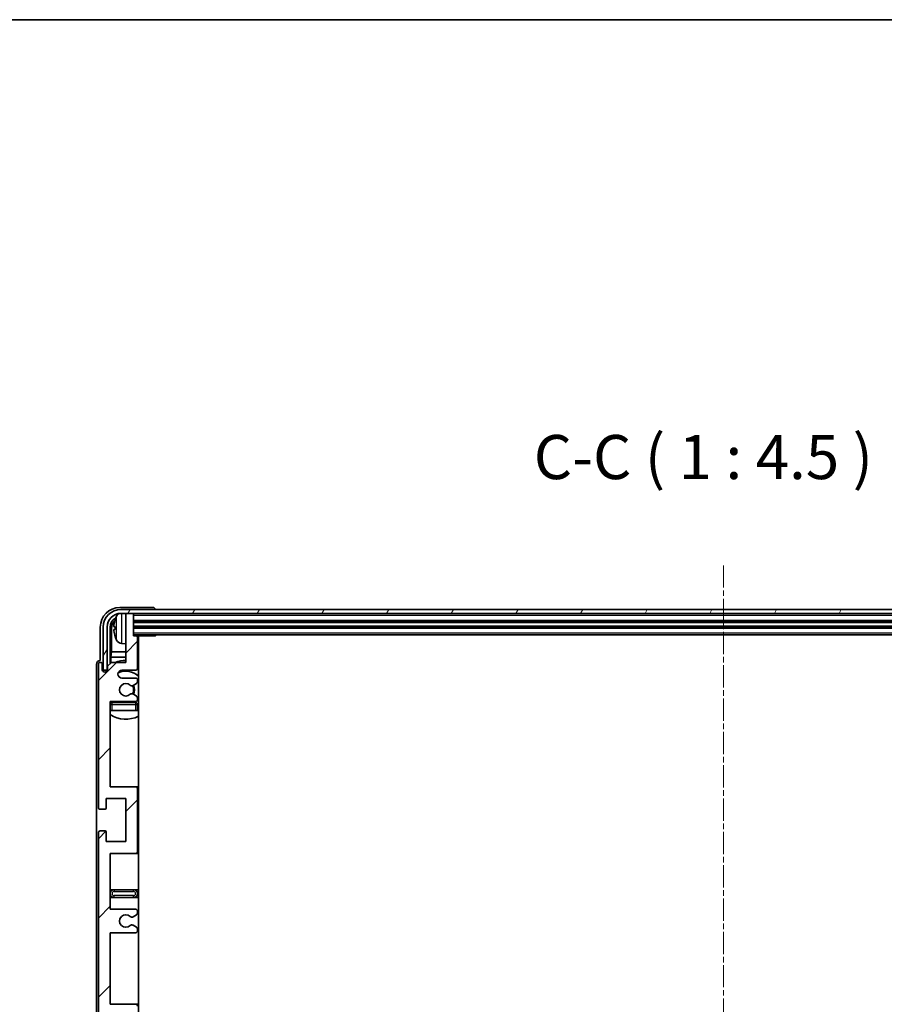
# Model space of a CAD drawing. Units: millimetres. Extents: x -1 to 9844, y 0 to 1265.
# Drawn here: x 2512 to 2732, y 1014 to 1265 of the extents above; entities that cross this region are included whole.
import ezdxf

# ---------------------------------------------------------------- set-up
doc = ezdxf.new("R2010")
doc.units = ezdxf.units.MM
doc.linetypes.add('CHAIN', pattern=[0.3543, 0.2362, -0.0295, 0.0591, -0.0295])
for name, color, linetype, lineweight in [('Border (ISO)', 7, 'Continuous', 35), ('Symbol (ISO)', 7, 'Continuous', 18), ('Visible (ISO)', 7, 'Continuous', 35), ('Visible Narrow (ISO)', 7, 'Continuous', 25)]:
    doc.layers.add(name, color=color, linetype=linetype, lineweight=lineweight)
doc.layers.add('Centerline (ISO)', color=7, linetype='Continuous', lineweight=18, true_color=0x80ffff)
doc.layers.add('Hatch (ISO)', color=1, linetype='Continuous', lineweight=18, true_color=0xff0000)
doc.styles.add('Note Text (TK)', font='MS PGothic.ttf')

# ---------------------------------------------------------------- blocks, each defined once
blk = doc.blocks.new('図面枠 tk図枠')
at = {"layer": 'Border (ISO)'}
blk.add_line((14.5, 289), (405.5, 289), dxfattribs=at)

msp = doc.modelspace()

# ---------------------------------------------------------------- hatches: boundary and pattern name
at = {"layer": 'Hatch (ISO)'}
h = msp.add_hatch(dxfattribs=at)
h.set_pattern_fill('ANSI31', color=256, scale=114.3, style=0)
h.set_pattern_definition([(45, (1117.01, -35.672), (-10.10279, 10.10279), [])])
edge = h.paths.add_edge_path()
edge.add_line((2541.2772, 978.3474), (2534.7772, 978.3474))
edge.add_line((2534.7772, 978.3474), (2534.7772, 996.5974))
edge.add_line((2534.7772, 996.5974), (2541.2772, 996.5974))
edge.add_ellipse((2541.2772, 997.0974), major_axis=(0, -0.5), ratio=1, start_angle=0, end_angle=90)
edge.add_line((2541.7772, 997.0974), (2541.7772, 1013.0974))
edge.add_ellipse((2541.2772, 1013.0974), major_axis=(0.5, 0), ratio=1, start_angle=0, end_angle=90)
edge.add_line((2541.2772, 1013.5974), (2534.7772, 1013.5974))
edge.add_line((2534.7772, 1013.5974), (2534.7772, 1031.8474))
edge.add_line((2534.7772, 1031.8474), (2541.2772, 1031.8474))
edge.add_ellipse((2541.2772, 1032.3474), major_axis=(0, -0.5), ratio=1, start_angle=0, end_angle=90)
edge.add_line((2541.7772, 1032.3474), (2541.7772, 1032.8267))
edge.add_ellipse((2541.2772, 1032.8267), major_axis=(0.5, 0), ratio=1, start_angle=0, end_angle=60)
edge.add_line((2541.5272, 1033.2597), (2540.6252, 1033.7804))
edge.add_ellipse((2540.3752, 1033.3474), major_axis=(0.25, 0.433), ratio=1, start_angle=0, end_angle=30)
edge.add_line((2540.3752, 1033.8474), (2540.2468, 1033.8474))
edge.add_ellipse((2540.2468, 1033.3474), major_axis=(0, 0.5), ratio=1, start_angle=0, end_angle=44.415309)
edge.add_ellipse((2538.7772, 1034.8474), major_axis=(1.1198, -1.1429), ratio=1, start_angle=91.169383, end_angle=360, ccw=False)
edge.add_ellipse((2540.2468, 1036.3474), major_axis=(-0.3499, -0.3571), ratio=1, start_angle=0, end_angle=44.415309)
edge.add_line((2540.2468, 1035.8474), (2540.3752, 1035.8474))
edge.add_ellipse((2540.3752, 1036.3474), major_axis=(0, -0.5), ratio=1, start_angle=0, end_angle=30)
edge.add_line((2540.6252, 1035.9144), (2541.5272, 1036.4351))
edge.add_ellipse((2541.2772, 1036.8681), major_axis=(0.25, -0.433), ratio=1, start_angle=0, end_angle=60)
edge.add_line((2541.7772, 1036.8681), (2541.7772, 1037.3474))
edge.add_ellipse((2541.2772, 1037.3474), major_axis=(0.5, 0), ratio=1, start_angle=0, end_angle=90)
edge.add_line((2541.2772, 1037.8474), (2534.7772, 1037.8474))
edge.add_line((2534.7772, 1037.8474), (2534.7772, 1052.0974))
edge.add_line((2534.7772, 1052.0974), (2541.2772, 1052.0974))
edge.add_ellipse((2541.2772, 1052.5974), major_axis=(0, -0.5), ratio=1, start_angle=0, end_angle=90)
edge.add_line((2541.7772, 1052.5974), (2541.7772, 1068.5974))
edge.add_ellipse((2541.2772, 1068.5974), major_axis=(0.5, 0), ratio=1, start_angle=0, end_angle=90)
edge.add_line((2541.2772, 1069.0974), (2534.7772, 1069.0974))
edge.add_line((2534.7772, 1069.0974), (2534.7772, 1090.8474))
edge.add_line((2534.7772, 1090.8474), (2541.2772, 1090.8474))
edge.add_ellipse((2541.2772, 1091.3474), major_axis=(0, -0.5), ratio=1, start_angle=0, end_angle=90)
edge.add_line((2541.7772, 1091.3474), (2541.7772, 1091.8267))
edge.add_ellipse((2541.2772, 1091.8267), major_axis=(0.5, 0), ratio=1, start_angle=0, end_angle=60)
edge.add_line((2541.5272, 1092.2597), (2540.6252, 1092.7804))
edge.add_ellipse((2540.3752, 1092.3474), major_axis=(0.25, 0.433), ratio=1, start_angle=0, end_angle=30)
edge.add_line((2540.3752, 1092.8474), (2540.2468, 1092.8474))
edge.add_ellipse((2540.2468, 1092.3474), major_axis=(0, 0.5), ratio=1, start_angle=0, end_angle=44.415309)
edge.add_ellipse((2538.7772, 1093.8474), major_axis=(1.1198, -1.1429), ratio=1, start_angle=91.169383, end_angle=360, ccw=False)
edge.add_ellipse((2540.2468, 1095.3474), major_axis=(-0.3499, -0.3571), ratio=1, start_angle=0, end_angle=44.415309)
edge.add_line((2540.2468, 1094.8474), (2540.3752, 1094.8474))
edge.add_ellipse((2540.3752, 1095.3474), major_axis=(0, -0.5), ratio=1, start_angle=0, end_angle=30)
edge.add_line((2540.6252, 1094.9144), (2541.5272, 1095.4351))
edge.add_ellipse((2541.2772, 1095.8681), major_axis=(0.25, -0.433), ratio=1, start_angle=0, end_angle=60)
edge.add_line((2541.7772, 1095.8681), (2541.7772, 1096.3474))
edge.add_ellipse((2541.2772, 1096.3474), major_axis=(0.5, 0), ratio=1, start_angle=0, end_angle=90)
edge.add_line((2541.2772, 1096.8474), (2537.7772, 1096.8474))
edge.add_ellipse((2537.7772, 1097.8474), major_axis=(0, -1), ratio=1, start_angle=180, end_angle=360, ccw=False)
edge.add_line((2537.7772, 1098.8474), (2541.2772, 1098.8474))
edge.add_ellipse((2541.2772, 1099.3474), major_axis=(0, -0.5), ratio=1, start_angle=0, end_angle=90)
edge.add_line((2541.7772, 1099.3474), (2541.7772, 1107.2974))
edge.add_ellipse((2541.4772, 1107.2974), major_axis=(0.3, 0), ratio=1, start_angle=0, end_angle=90)
edge.add_line((2541.4772, 1107.5974), (2540.7772, 1107.5974))
edge.add_line((2540.7772, 1107.5974), (2540.7772, 1113.0474))
edge.add_ellipse((2540.4772, 1113.0474), major_axis=(0.3, 0), ratio=1, start_angle=0, end_angle=90)
edge.add_line((2540.4772, 1113.3474), (2539.0772, 1113.3474))
edge.add_ellipse((2539.0772, 1113.0474), major_axis=(0, 0.3), ratio=1, start_angle=0, end_angle=90)
edge.add_line((2538.7772, 1113.0474), (2538.7772, 1100.8474))
edge.add_line((2538.7772, 1100.8474), (2535.1272, 1100.8474))
edge.add_line((2535.1272, 1100.8474), (2534.1272, 1099.8474))
edge.add_line((2534.1272, 1099.8474), (2534.1272, 1098.9474))
edge.add_ellipse((2533.4522, 1099.0271), major_axis=(0.675, -0.0797), ratio=1, start_angle=193.465843, end_angle=360, ccw=False)
edge.add_line((2532.7772, 1098.9474), (2532.7772, 1100.3474))
edge.add_ellipse((2532.2772, 1100.3474), major_axis=(0.5, 0), ratio=1, start_angle=0, end_angle=180)
edge.add_line((2531.7772, 1100.3474), (2531.7772, 1063.8474))
edge.add_ellipse((2532.2772, 1063.8474), major_axis=(-0.5, 0), ratio=1, start_angle=0, end_angle=90)
edge.add_line((2532.2772, 1063.3474), (2533.4772, 1063.3474))
edge.add_ellipse((2533.4772, 1063.6474), major_axis=(0, -0.3), ratio=1, start_angle=0, end_angle=90)
edge.add_line((2533.7772, 1063.6474), (2533.7772, 1066.0974))
edge.add_line((2533.7772, 1066.0974), (2538.7772, 1066.0974))
edge.add_line((2538.7772, 1066.0974), (2538.7772, 1055.0974))
edge.add_line((2538.7772, 1055.0974), (2533.7772, 1055.0974))
edge.add_line((2533.7772, 1055.0974), (2533.7772, 1057.5474))
edge.add_ellipse((2533.4772, 1057.5474), major_axis=(0.3, 0), ratio=1, start_angle=0, end_angle=90)
edge.add_line((2533.4772, 1057.8474), (2532.2772, 1057.8474))
edge.add_ellipse((2532.2772, 1057.3474), major_axis=(0, 0.5), ratio=1, start_angle=0, end_angle=90)
edge.add_line((2531.7772, 1057.3474), (2531.7772, 1008.3474))
edge.add_ellipse((2532.2772, 1008.3474), major_axis=(-0.5, 0), ratio=1, start_angle=0, end_angle=90)
edge.add_line((2532.2772, 1007.8474), (2533.4772, 1007.8474))
edge.add_ellipse((2533.4772, 1008.1474), major_axis=(0, -0.3), ratio=1, start_angle=0, end_angle=90)
edge.add_line((2533.7772, 1008.1474), (2533.7772, 1010.5974))
edge.add_line((2533.7772, 1010.5974), (2538.7772, 1010.5974))
edge.add_line((2538.7772, 1010.5974), (2538.7772, 999.5974))
edge.add_line((2538.7772, 999.5974), (2533.7772, 999.5974))
edge.add_line((2533.7772, 999.5974), (2533.7772, 1002.0474))
edge.add_ellipse((2533.4772, 1002.0474), major_axis=(0.3, 0), ratio=1, start_angle=0, end_angle=90)
edge.add_line((2533.4772, 1002.3474), (2532.2772, 1002.3474))
edge.add_ellipse((2532.2772, 1001.8474), major_axis=(0, 0.5), ratio=1, start_angle=0, end_angle=90)
edge.add_line((2531.7772, 1001.8474), (2531.7772, 952.8474))
edge.add_ellipse((2532.2772, 952.8474), major_axis=(-0.5, 0), ratio=1, start_angle=0, end_angle=90)
edge.add_line((2532.2772, 952.3474), (2533.4772, 952.3474))
edge.add_ellipse((2533.4772, 952.6474), major_axis=(0, -0.3), ratio=1, start_angle=0, end_angle=90)
edge.add_line((2533.7772, 952.6474), (2533.7772, 955.0974))
edge.add_line((2533.7772, 955.0974), (2538.7772, 955.0974))
edge.add_line((2538.7772, 955.0974), (2538.7772, 944.0974))
edge.add_line((2538.7772, 944.0974), (2533.7772, 944.0974))
edge.add_line((2533.7772, 944.0974), (2533.7772, 946.5474))
edge.add_ellipse((2533.4772, 946.5474), major_axis=(0.3, 0), ratio=1, start_angle=0, end_angle=90)
edge.add_line((2533.4772, 946.8474), (2532.2772, 946.8474))
edge.add_ellipse((2532.2772, 946.3474), major_axis=(0, 0.5), ratio=1, start_angle=0, end_angle=90)
edge.add_line((2531.7772, 946.3474), (2531.7772, 909.8474))
edge.add_ellipse((2532.2772, 909.8474), major_axis=(-0.5, 0), ratio=1, start_angle=0, end_angle=180)
edge.add_line((2532.7772, 909.8474), (2532.7772, 911.2474))
edge.add_ellipse((2533.4522, 911.1677), major_axis=(-0.675, 0.0797), ratio=1, start_angle=193.465843, end_angle=360, ccw=False)
edge.add_line((2534.1272, 911.2474), (2534.1272, 910.3474))
edge.add_line((2534.1272, 910.3474), (2535.1272, 909.3474))
edge.add_line((2535.1272, 909.3474), (2538.7772, 909.3474))
edge.add_line((2538.7772, 909.3474), (2538.7772, 897.1474))
edge.add_ellipse((2539.0772, 897.1474), major_axis=(-0.3, 0), ratio=1, start_angle=0, end_angle=90)
edge.add_line((2539.0772, 896.8474), (2540.4772, 896.8474))
edge.add_ellipse((2540.4772, 897.1474), major_axis=(0, -0.3), ratio=1, start_angle=0, end_angle=90)
edge.add_line((2540.7772, 897.1474), (2540.7772, 902.5974))
edge.add_line((2540.7772, 902.5974), (2541.4772, 902.5974))
edge.add_ellipse((2541.4772, 902.8974), major_axis=(0, -0.3), ratio=1, start_angle=0, end_angle=90)
edge.add_line((2541.7772, 902.8974), (2541.7772, 910.8474))
edge.add_ellipse((2541.2772, 910.8474), major_axis=(0.5, 0), ratio=1, start_angle=0, end_angle=90)
edge.add_line((2541.2772, 911.3474), (2537.7772, 911.3474))
edge.add_ellipse((2537.7772, 912.3474), major_axis=(0, -1), ratio=1, start_angle=180, end_angle=360, ccw=False)
edge.add_line((2537.7772, 913.3474), (2541.2772, 913.3474))
edge.add_ellipse((2541.2772, 913.8474), major_axis=(0, -0.5), ratio=1, start_angle=0, end_angle=90)
edge.add_line((2541.7772, 913.8474), (2541.7772, 914.3267))
edge.add_ellipse((2541.2772, 914.3267), major_axis=(0.5, 0), ratio=1, start_angle=0, end_angle=60)
edge.add_line((2541.5272, 914.7597), (2540.6252, 915.2804))
edge.add_ellipse((2540.3752, 914.8474), major_axis=(0.25, 0.433), ratio=1, start_angle=0, end_angle=30)
edge.add_line((2540.3752, 915.3474), (2540.2468, 915.3474))
edge.add_ellipse((2540.2468, 914.8474), major_axis=(0, 0.5), ratio=1, start_angle=0, end_angle=44.415309)
edge.add_ellipse((2538.7772, 916.3474), major_axis=(1.1198, -1.1429), ratio=1, start_angle=91.169383, end_angle=360, ccw=False)
edge.add_ellipse((2540.2468, 917.8474), major_axis=(-0.3499, -0.3571), ratio=1, start_angle=0, end_angle=44.415309)
edge.add_line((2540.2468, 917.3474), (2540.3752, 917.3474))
edge.add_ellipse((2540.3752, 917.8474), major_axis=(0, -0.5), ratio=1, start_angle=0, end_angle=30)
edge.add_line((2540.6252, 917.4144), (2541.5272, 917.9351))
edge.add_ellipse((2541.2772, 918.3681), major_axis=(0.25, -0.433), ratio=1, start_angle=0, end_angle=60)
edge.add_line((2541.7772, 918.3681), (2541.7772, 918.8474))
edge.add_ellipse((2541.2772, 918.8474), major_axis=(0.5, 0), ratio=1, start_angle=0, end_angle=90)
edge.add_line((2541.2772, 919.3474), (2534.7772, 919.3474))
edge.add_line((2534.7772, 919.3474), (2534.7772, 941.0974))
edge.add_line((2534.7772, 941.0974), (2541.2772, 941.0974))
edge.add_ellipse((2541.2772, 941.5974), major_axis=(0, -0.5), ratio=1, start_angle=0, end_angle=90)
edge.add_line((2541.7772, 941.5974), (2541.7772, 957.5974))
edge.add_ellipse((2541.2772, 957.5974), major_axis=(0.5, 0), ratio=1, start_angle=0, end_angle=90)
edge.add_line((2541.2772, 958.0974), (2534.7772, 958.0974))
edge.add_line((2534.7772, 958.0974), (2534.7772, 972.3474))
edge.add_line((2534.7772, 972.3474), (2541.2772, 972.3474))
edge.add_ellipse((2541.2772, 972.8474), major_axis=(0, -0.5), ratio=1, start_angle=0, end_angle=90)
edge.add_line((2541.7772, 972.8474), (2541.7772, 973.3267))
edge.add_ellipse((2541.2772, 973.3267), major_axis=(0.5, 0), ratio=1, start_angle=0, end_angle=60)
edge.add_line((2541.5272, 973.7597), (2540.6252, 974.2804))
edge.add_ellipse((2540.3752, 973.8474), major_axis=(0.25, 0.433), ratio=1, start_angle=0, end_angle=30)
edge.add_line((2540.3752, 974.3474), (2540.2468, 974.3474))
edge.add_ellipse((2540.2468, 973.8474), major_axis=(0, 0.5), ratio=1, start_angle=0, end_angle=44.415309)
edge.add_ellipse((2538.7772, 975.3474), major_axis=(1.1198, -1.1429), ratio=1, start_angle=91.169383, end_angle=360, ccw=False)
edge.add_ellipse((2540.2468, 976.8474), major_axis=(-0.3499, -0.3571), ratio=1, start_angle=0, end_angle=44.415309)
edge.add_line((2540.2468, 976.3474), (2540.3752, 976.3474))
edge.add_ellipse((2540.3752, 976.8474), major_axis=(0, -0.5), ratio=1, start_angle=0, end_angle=30)
edge.add_line((2540.6252, 976.4144), (2541.5272, 976.9351))
edge.add_ellipse((2541.2772, 977.3681), major_axis=(0.25, -0.433), ratio=1, start_angle=0, end_angle=60)
edge.add_line((2541.7772, 977.3681), (2541.7772, 977.8474))
edge.add_ellipse((2541.2772, 977.8474), major_axis=(0.5, 0), ratio=1, start_angle=0, end_angle=90)
h = msp.add_hatch(dxfattribs=at)
h.set_pattern_fill('ANSI31', color=256, scale=114.3, angle=14.999978, style=0)
h.set_pattern_definition([(60, (1117.01, -35.672), (-12.37334, 7.14375), [])])
edge = h.paths.add_edge_path()
edge.add_ellipse((2845.0272, 1109.8474), major_axis=(0, 3.5), ratio=1, start_angle=270, end_angle=360)
edge.add_line((2845.0272, 1113.3474), (2843.4772, 1113.3474))
edge.add_line((2843.4772, 1113.3474), (2842.0772, 1113.3474))
edge.add_line((2842.0772, 1113.3474), (2540.4772, 1113.3474))
edge.add_line((2540.4772, 1113.3474), (2539.0772, 1113.3474))
edge.add_line((2539.0772, 1113.3474), (2537.5272, 1113.3474))
edge.add_ellipse((2537.5272, 1109.8474), major_axis=(-3.5, 0), ratio=1, start_angle=270, end_angle=360)
edge.add_line((2534.0272, 1109.8474), (2534.0272, 1098.8474))
edge.add_line((2534.0272, 1098.8474), (2533.0272, 1098.8474))
edge.add_line((2533.0272, 1098.8474), (2533.0272, 1109.8474))
edge.add_ellipse((2537.5272, 1109.8474), major_axis=(0, 4.5), ratio=1, start_angle=0, end_angle=90, ccw=False)
edge.add_line((2537.5272, 1114.3474), (2845.0272, 1114.3474))
edge.add_ellipse((2845.0272, 1109.8474), major_axis=(4.5, 0), ratio=1, start_angle=0, end_angle=90, ccw=False)
edge.add_line((2849.5272, 1109.8474), (2849.5272, 1098.8474))
edge.add_line((2849.5272, 1098.8474), (2848.5272, 1098.8474))
edge.add_line((2848.5272, 1098.8474), (2848.5272, 1109.8474))

# ---------------------------------------------------------------- linework, layer by layer
at = {"layer": 'Centerline (ISO)', "linetype": 'CHAIN', "ltscale": 23.990969}
msp.add_line((2691.2772, 1125.5974), (2691.2772, 884.5974), dxfattribs=at)
at = {"layer": 'Visible (ISO)'}
for p, q in [((2545.7775, 1114.8474), (2537.2741, 1114.8474)), ((2845.0272, 1114.3474), (2537.5272, 1114.3474)), ((2537.5272, 1113.3474), (2845.0272, 1113.3474)), ((2538.7772, 1113.0474), (2538.7772, 1113.3474)), ((2538.7772, 1113.0474), (2538.7772, 1100.8474)), ((2540.4772, 1113.3474), (2539.0772, 1113.3474)), ((2540.7772, 1113.0474), (2540.7772, 1113.3474)), ((2540.7772, 1107.5974), (2540.7772, 1113.0474)), ((2546.2772, 1114.3474), (2546.2772, 1114.3477)), ((2540.7772, 1111.3474), (2841.7772, 1111.3474)), ((2532.2772, 1109.8504), (2532.2772, 1101.3474)), ((2533.0272, 1109.8474), (2533.0272, 1098.8474)), ((2534.0272, 1098.8474), (2534.0272, 1109.8474)), ((2534.7787, 1100.4989), (2534.7787, 1109.8474)), ((2535.1279, 1109.4982), (2535.1279, 1103.5686)), ((2536.0631, 1109.8797), (2536.0631, 1109.3151)), ((2540.7772, 1109.8474), (2841.7772, 1109.8474)), ((2537.7182, 1105.69), (2538.7772, 1105.5974)), ((2540.7772, 1107.8474), (2841.7772, 1107.8474)), ((2541.4772, 1107.5974), (2540.7772, 1107.5974)), ((2541.4772, 1107.5974), (2546.3476, 1107.5974)), ((2541.7772, 1099.3474), (2541.7772, 1107.2974)), ((2542.0272, 902.5974), (2542.0272, 1107.5974)), ((2546.3476, 1107.5974), (2546.3476, 1107.8474)), ((2546.5977, 1107.8474), (2546.3476, 1107.5974)), ((2534.9358, 1102.1595), (2535.1279, 1103.5686)), ((2538.7772, 1103.5686), (2535.1279, 1103.5686)), ((2542.0272, 1103.5686), (2541.7772, 1103.5686)), ((2532.2772, 1101.3474), (2532.2765, 1101.3474)), ((2535.1272, 1100.8474), (2534.1272, 1099.8474)), ((2534.9358, 1102.1595), (2534.9358, 1100.656)), ((2538.7772, 1102.1595), (2534.9358, 1102.1595)), ((2538.7772, 1100.8474), (2535.1272, 1100.8474)), ((2542.0272, 1102.1595), (2541.7772, 1102.1595)), ((2531.2772, 1100.348), (2531.2772, 909.8468)), ((2531.7772, 1100.3474), (2531.7772, 1063.8474)), ((2532.7772, 1098.9474), (2532.7772, 1100.3474)), ((2533.0272, 1098.8474), (2534.0272, 1098.8474)), ((2533.7787, 1098.4309), (2533.7787, 1098.646)), ((2533.8485, 1098.4749), (2533.8485, 1098.5761)), ((2533.9786, 1098.8459), (2534.1072, 1098.8459)), ((2534.0484, 1098.776), (2534.0838, 1098.776)), ((2534.1272, 1099.8474), (2534.1272, 1098.9474)), ((2537.7772, 1098.8474), (2541.2772, 1098.8474)), ((2541.2772, 1096.8474), (2537.7772, 1096.8474)), ((2540.6252, 1094.9144), (2541.5272, 1095.4351)), ((2541.7772, 1095.8681), (2541.7772, 1096.3474)), ((2540.2468, 1094.8474), (2540.3752, 1094.8474)), ((2534.7772, 1069.0974), (2534.7772, 1090.8474)), ((2534.7772, 1090.8474), (2541.2772, 1090.8474)), ((2541.2772, 1090.5974), (2535.2772, 1090.5974)), ((2540.3752, 1092.8474), (2540.2468, 1092.8474)), ((2541.5272, 1092.2597), (2540.6252, 1092.7804)), ((2541.7772, 1091.3474), (2541.7772, 1091.8267)), ((2535.2772, 1088.5974), (2534.7772, 1088.5974)), ((2541.2772, 1088.5974), (2535.2772, 1088.5974)), ((2541.7772, 1088.5974), (2541.2772, 1088.5974)), ((2541.7772, 1088.5974), (2541.7772, 1090.0974)), ((2541.2772, 1069.0974), (2534.7772, 1069.0974)), ((2542.0272, 1069.0974), (2541.2772, 1069.0974)), ((2541.7772, 1052.5974), (2541.7772, 1068.5974)), ((2533.7772, 1063.6474), (2533.7772, 1066.0974)), ((2533.7772, 1066.0974), (2538.7772, 1066.0974)), ((2538.7772, 1066.0974), (2538.7772, 1055.0974)), ((2532.2772, 1063.3474), (2533.4772, 1063.3474)), ((2533.4772, 1057.8474), (2532.2772, 1057.8474)), ((2531.7772, 1057.3474), (2531.7772, 1008.3474)), ((2533.7772, 1055.0974), (2533.7772, 1057.5474)), ((2538.7772, 1055.0974), (2533.7772, 1055.0974)), ((2534.7772, 1037.8474), (2534.7772, 1052.0974)), ((2534.7772, 1052.0974), (2541.2772, 1052.0974)), ((2541.2772, 1052.0974), (2542.0272, 1052.0974)), ((2535.7772, 1042.8474), (2534.7772, 1042.8474)), ((2540.7772, 1042.8474), (2535.7772, 1042.8474)), ((2542.0272, 1042.8474), (2540.7772, 1042.8474)), ((2534.7772, 1040.8474), (2535.7772, 1040.8474)), ((2535.7772, 1040.8474), (2540.7772, 1040.8474)), ((2540.7772, 1040.8474), (2542.0272, 1040.8474)), ((2541.2772, 1037.8474), (2534.7772, 1037.8474)), ((2540.2468, 1035.8474), (2540.3752, 1035.8474)), ((2540.6252, 1035.9144), (2541.5272, 1036.4351)), ((2541.7772, 1036.8681), (2541.7772, 1037.3474)), ((2540.3752, 1033.8474), (2540.2468, 1033.8474)), ((2541.5272, 1033.2597), (2540.6252, 1033.7804)), ((2541.7772, 1032.3474), (2541.7772, 1032.8267)), ((2534.7772, 1013.5974), (2534.7772, 1031.8474)), ((2534.7772, 1031.8474), (2541.2772, 1031.8474)), ((2541.2772, 1013.5974), (2534.7772, 1013.5974)), ((2542.0272, 1013.5974), (2541.2772, 1013.5974))]:
    msp.add_line(p, q, dxfattribs=at)
for centre, radius, start, end in [((2537.5272, 1109.8474), 4.5, 90, 180), ((2537.5272, 1109.8474), 3.5, 90, 180), ((2537.8577, 1111.9108), 1.6, 118.15067, 151.827266), ((2539.0772, 1113.0474), 0.3, 90, 180), ((2540.4772, 1113.0474), 0.3, 0, 90), ((2536.1877, 1111.782), 0.1246, 159.960393, 178.185174), ((2542.1772, 1109.5974), 6.5, 151.827266, 159.960393), ((2536.1877, 1107.4127), 0.1246, 181.814826, 200.039607), ((2542.1772, 1109.5974), 6.5, 200.039607, 208.172734), ((2537.8577, 1107.2839), 1.6, 208.172734, 265), ((2541.4772, 1107.2974), 0.3, 0, 90), ((2542.2772, 1106.0974), 0.5, 120, 240), ((2532.2772, 1100.3474), 0.5, 0, 180), ((2538.7772, 1093.8474), 7.5, 90, 111.03947), ((2538.7772, 1093.8474), 7.5, 64.320711, 66.421822), ((2533.4522, 1099.0271), 0.6797, 186.732921, 353.267079), ((2537.7772, 1097.8474), 1, 90, 270), ((2538.7772, 1093.8474), 4.75, 46.826449, 114.136249), ((2541.2772, 1099.3474), 0.5, 270, 0), ((2538.7772, 1093.8474), 1.6, 45.584691, 314.415309), ((2541.2772, 1096.3474), 0.5, 0, 90), ((2541.2772, 1095.8681), 0.5, 300, 0), ((2540.2468, 1095.3474), 0.5, 225.584691, 270), ((2540.3752, 1095.3474), 0.5, 270, 300), ((2538.7772, 1093.8474), 2, 329.475542, 30.524458), ((2538.7772, 1093.8474), 2.25, 330, 30), ((2535.2772, 1090.0974), 0.5, 90, 180), ((2538.7772, 1093.8474), 4.75, 219.166711, 223.173551), ((2540.2468, 1092.3474), 0.5, 90, 134.415309), ((2540.3752, 1092.3474), 0.5, 60, 90), ((2541.2772, 1091.3474), 0.5, 270, 0), ((2541.2772, 1090.0974), 0.5, 0, 90), ((2541.2772, 1091.8267), 0.5, 0, 60), ((2538.7772, 1093.8474), 4.75, 309.10289, 313.173551), ((2538.7772, 1093.8474), 7.5, 237.769047, 295.679289), ((2541.2772, 1068.5974), 0.5, 0, 90), ((2532.2772, 1063.8474), 0.5, 180, 270), ((2533.4772, 1063.6474), 0.3, 270, 0), ((2532.2772, 1057.3474), 0.5, 90, 180), ((2533.4772, 1057.5474), 0.3, 0, 90), ((2541.2772, 1052.5974), 0.5, 270, 0), ((2535.7772, 1041.8474), 1, 90, 270), ((2540.7772, 1041.8474), 1, 270, 90), ((2541.2772, 1037.3474), 0.5, 0, 90), ((2538.7772, 1034.8474), 1.6, 45.584691, 314.415309), ((2540.2468, 1036.3474), 0.5, 225.584691, 270), ((2540.3752, 1036.3474), 0.5, 270, 300), ((2541.2772, 1036.8681), 0.5, 300, 0), ((2540.2468, 1033.3474), 0.5, 90, 134.415309), ((2540.3752, 1033.3474), 0.5, 60, 90), ((2541.2772, 1032.8267), 0.5, 0, 60), ((2541.2772, 1032.3474), 0.5, 270, 0), ((2541.2772, 1013.0974), 0.5, 0, 90)]:
    msp.add_arc(centre, radius, start, end, dxfattribs=at)
for centre, major_axis, ratio, start_param, end_param in [((2537.2802, 1109.8443), (-3.5398, 3.5398), 0.99878277, 5.49839613, 7.06797448), ((2545.7768, 1114.3471), (0.354, 0.354), 0.99878277, 5.49839613, 7.06797448), ((2537.2802, 1109.8443), (-1.7699, 1.7699), 0.99878277, 5.955351, 7.06797448), ((2537.6294, 1109.4951), (-1.7699, 1.7699), 0.99878277, 6.25050164, 7.06797448), ((2542.1649, 1109.5902), (-3.2829, 5.6083), 0.99488747, 0.69485901, 0.93384331), ((2542.1649, 1109.4578), (-6.4737, 0.5671), 0.05101764, 0.10959827, 0.34858257), ((2542.1649, 1109.737), (-6.4737, -0.5671), 0.05101764, 5.93460274, 6.17358703), ((2542.1649, 1109.6045), (3.2829, 5.6083), 0.99488747, 2.20774935, 2.44673364), ((2532.2778, 1100.3468), (-0.708, 0.708), 0.99878277, 5.49839613, 7.06797448), ((2533.9788, 1098.6457), (-0.1416, 0.1416), 0.99878277, 5.49839613, 7.06797448), ((2534.0486, 1098.5759), (-0.1416, 0.1416), 0.99878277, 5.49839613, 7.06797448)]:
    msp.add_ellipse(centre, major_axis=major_axis, ratio=ratio, start_param=start_param, end_param=end_param, dxfattribs=at)
for points, knots in [([(2535.7269, 1109.9853), (2535.7225, 1109.9878), (2535.7189, 1109.9987), (2535.7142, 1110.0369), (2535.7133, 1110.0644), (2535.7139, 1110.1262), (2535.7156, 1110.1648), (2535.7208, 1110.2368), (2535.7236, 1110.2689), (2535.7269, 1110.3001)], [0, 0, 0, 0, 0.0124997785, 0.0124997785, 0.0249995571, 0.0249995571, 0.0375236714, 0.0375236714, 0.0466766062, 0.0466766062, 0.0466766062, 0.0466766062]), ([(2535.7269, 1108.8947), (2535.7225, 1108.936), (2535.7189, 1108.9798), (2535.7142, 1109.0595), (2535.7133, 1109.0955), (2535.7139, 1109.1514), (2535.7156, 1109.1751), (2535.7208, 1109.2011), (2535.7236, 1109.2075), (2535.7269, 1109.2094)], [0, 0, 0, 0, 0.0125039067, 0.0125039067, 0.0250078135, 0.0250078135, 0.0375277995, 0.0375277995, 0.0466766392, 0.0466766392, 0.0466766392, 0.0466766392])]:
    msp.add_open_spline(points, degree=3, knots=knots, dxfattribs=at)
at = {"layer": 'Visible Narrow (ISO)'}
for p, q in [((2537.7182, 1113.3474), (2537.7182, 1105.69)), ((2536.0707, 1111.8247), (2536.0707, 1111.807)), ((2536.4472, 1106.5285), (2536.4472, 1112.6662)), ((2540.7772, 1112.8474), (2841.7772, 1112.8474)), ((2540.7772, 1111.6474), (2841.7772, 1111.6474)), ((2540.7772, 1111.0474), (2841.7772, 1111.0474)), ((2535.1279, 1109.4982), (2534.7787, 1109.8474)), ((2536.0707, 1109.878), (2536.0707, 1109.3168)), ((2540.7772, 1110.1474), (2841.7772, 1110.1474)), ((2540.7772, 1109.5474), (2841.7772, 1109.5474)), ((2540.7772, 1108.3474), (2841.7772, 1108.3474)), ((2536.0707, 1107.3878), (2536.0707, 1107.37)), ((2533.7787, 1098.646), (2533.8485, 1098.5761)), ((2534.0484, 1098.776), (2533.9786, 1098.8459)), ((2535.2772, 1090.0974), (2535.2772, 1090.5974)), ((2541.2772, 1090.5974), (2541.2772, 1090.0974)), ((2534.7772, 1090.0974), (2535.2772, 1090.0974)), ((2535.2772, 1088.5974), (2535.2772, 1090.0974)), ((2535.2772, 1090.0974), (2541.2772, 1090.0974)), ((2541.2772, 1090.0974), (2541.7772, 1090.0974)), ((2541.2772, 1090.0974), (2541.2772, 1088.5974)), ((2535.7772, 1042.8474), (2535.7772, 1042.3474)), ((2540.7772, 1042.3474), (2540.7772, 1042.8474)), ((2535.7772, 1042.3474), (2540.7772, 1042.3474)), ((2535.7772, 1040.8474), (2535.7772, 1041.3474)), ((2540.7772, 1041.3474), (2535.7772, 1041.3474)), ((2540.7772, 1040.8474), (2540.7772, 1041.3474))]:
    msp.add_line(p, q, dxfattribs=at)
for centre, start, end in [((2535.7772, 1041.8474), 90, 270), ((2540.7772, 1041.8474), 270, 90)]:
    msp.add_arc(centre, 0.5, start, end, dxfattribs=at)

# ---------------------------------------------------------------- block references
at = {"xscale": 4.5, "yscale": 4.5, "zscale": 4.5}
msp.add_blockref('図面枠 tk図枠', (1117.0095, -35.6722), dxfattribs=at)

# ---------------------------------------------------------------- texts
at = {"layer": 'Symbol (ISO)', "color": 7, "insert": (2642.8773, 1144.0974), "char_height": 11.25, "attachment_point": 7, "style": 'Note Text (TK)'}
msp.add_mtext('C-C ( 1 : 4.5 )', dxfattribs=at)

doc.saveas('drawing.dxf')
